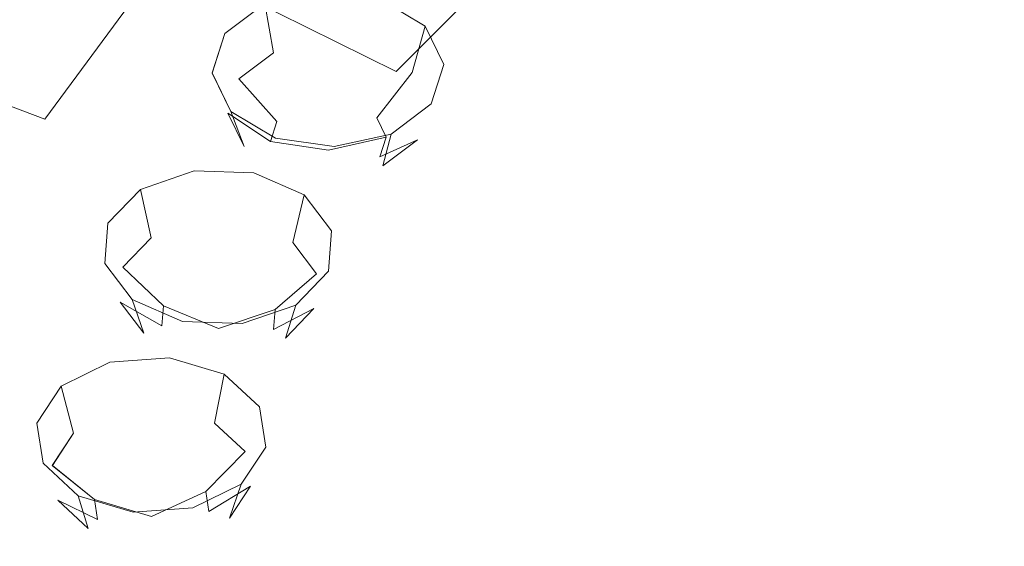
# Model space of a CAD drawing. Extents: x -132 to 121, y -398 to 0.
# Drawn here: x 22 to 36, y -208 to -200 of the extents above; entities that cross this region are included whole.
import ezdxf

# ---------------------------------------------------------------- set-up
doc = ezdxf.new("R2010")
doc.units = 0
doc.header["$LTSCALE"] = 500
doc.header["$MEASUREMENT"] = 0
for name, color, linetype in [('PRYSZNIC_1', 7, 'Continuous'), ('PRYSZNIC_2', 7, 'Continuous'), ('PRYSZNIC_3', 7, 'Continuous')]:
    doc.layers.add(name, color=color, linetype=linetype)

msp = doc.modelspace()

# ---------------------------------------------------------------- linework, layer by layer
at = {"layer": 'PRYSZNIC_1', "lineweight": 0, "invisible_edges": 15}
for points in [[(26.306, -197.944, 211.89), (24.133, -195.78, 209.477), (19.883, -198.668, 210.184), (22.413, -201.187, 212.993)], [(32.429, -196.478, 212.377), (28.882, -199.901, 214.073), (31.814, -201.621, 215.991), (34.872, -197.903, 213.966)], [(28.882, -199.901, 214.073), (26.306, -197.944, 211.89), (22.413, -201.187, 212.993), (25.413, -203.467, 215.536)], [(34.872, -197.903, 213.966), (31.814, -201.621, 215.991), (35.055, -203.071, 217.609), (37.573, -199.104, 215.306)], [(18.842, -204.445, 213.753), (22.413, -201.187, 212.993), (19.883, -198.668, 210.184), (15.985, -201.599, 210.579)], [(40.482, -200.065, 216.378), (37.573, -199.104, 215.306), (35.055, -203.071, 217.609), (38.556, -204.219, 218.89)], [(28.882, -199.901, 214.073), (25.413, -203.467, 215.536), (28.827, -205.469, 217.769), (31.814, -201.621, 215.991)], [(22.23, -207.019, 216.624), (25.413, -203.467, 215.536), (22.413, -201.187, 212.993), (18.842, -204.445, 213.753)], [(31.814, -201.621, 215.991), (28.827, -205.469, 217.769), (32.601, -207.158, 219.652), (35.055, -203.071, 217.609)], [(38.556, -204.219, 218.89), (35.055, -203.071, 217.609), (32.601, -207.158, 219.652), (36.678, -208.495, 221.144)], [(22.23, -207.019, 216.624), (26.087, -209.281, 219.147), (28.827, -205.469, 217.769), (25.413, -203.467, 215.536)], [(19.397, -210.449, 217.356), (22.23, -207.019, 216.624), (18.842, -204.445, 213.753), (15.662, -207.611, 214.191)], [(26.087, -209.281, 219.147), (30.35, -211.189, 221.274), (32.601, -207.158, 219.652), (28.827, -205.469, 217.769)], [(19.397, -210.449, 217.356), (23.648, -212.942, 220.136), (26.087, -209.281, 219.147), (22.23, -207.019, 216.624)], [(34.956, -212.7, 222.959), (36.678, -208.495, 221.144), (32.601, -207.158, 219.652), (30.35, -211.189, 221.274)]]:
    msp.add_3dface(points, dxfattribs=at)
at = {"layer": 'PRYSZNIC_2', "lineweight": 0}
for points, invisible_edges in [([(29.129, -199.178, 164.405), (27.221, -201.094, 166.542), (23.844, -199.42, 165.265), (26.045, -197.228, 162.82)], 13), ([(31.392, -197.446, 162.474), (34.144, -199.634, 164.478), (32.254, -201.119, 166.135), (29.129, -199.178, 164.405)], 7), ([(22.1, -201.789, 167.907), (18.664, -200.484, 167.215), (20.623, -197.823, 164.247), (23.844, -199.42, 165.265)], 15), ([(34.144, -199.634, 164.478), (36.369, -198.373, 163.071), (38.701, -200.707, 165.377), (36.82, -201.702, 166.487)], 15), ([(29.129, -199.178, 164.405), (32.254, -201.119, 166.135), (30.66, -202.766, 167.971), (27.221, -201.094, 166.542)], 7), ([(25.69, -203.155, 168.84), (22.1, -201.789, 167.907), (23.844, -199.42, 165.265), (27.221, -201.094, 166.542)], 13), ([(34.144, -199.634, 164.478), (36.82, -201.702, 166.487), (35.33, -202.958, 167.887), (32.254, -201.119, 166.135)], 15), ([(20.832, -204.29, 170.697), (17.24, -203.293, 170.348), (18.664, -200.484, 167.215), (22.1, -201.789, 167.907)], 11), ([(25.69, -203.155, 168.84), (27.221, -201.094, 166.542), (30.66, -202.766, 167.971), (29.322, -204.51, 169.917)], 15), ([(32.254, -201.119, 166.135), (35.33, -202.958, 167.887), (34.071, -204.358, 169.449), (30.66, -202.766, 167.971)], 15), ([(39.328, -203.545, 168.363), (38.263, -204.601, 169.541), (35.33, -202.958, 167.887), (36.82, -201.702, 166.487)], 15), ([(24.575, -205.329, 171.265), (20.832, -204.29, 170.697), (22.1, -201.789, 167.907), (25.69, -203.155, 168.84)], 15), ([(29.322, -204.51, 169.917), (30.66, -202.766, 167.971), (34.071, -204.358, 169.449), (32.884, -205.786, 171.041)], 15), ([(38.263, -204.601, 169.541), (37.361, -205.792, 170.87), (34.071, -204.358, 169.449), (35.33, -202.958, 167.887)], 15), ([(24.575, -205.329, 171.265), (25.69, -203.155, 168.84), (29.322, -204.51, 169.917), (28.34, -206.345, 171.964)], 15), ([(24.575, -205.329, 171.265), (23.912, -207.585, 173.781), (20.057, -206.88, 173.585), (20.832, -204.29, 170.697)], 15), ([(36.267, -206.91, 172.116), (32.884, -205.786, 171.041), (34.071, -204.358, 169.449), (37.361, -205.792, 170.87)], 15), ([(28.34, -206.345, 171.964), (29.322, -204.51, 169.917), (32.884, -205.786, 171.041), (32, -207.275, 172.702)], 15), ([(24.575, -205.329, 171.265), (28.34, -206.345, 171.964), (27.816, -208.262, 174.102), (23.912, -207.585, 173.781)], 15), ([(35.429, -208.053, 173.391), (32, -207.275, 172.702), (32.884, -205.786, 171.041), (36.267, -206.91, 172.116)], 15), ([(28.34, -206.345, 171.964), (32, -207.275, 172.702), (31.65, -208.86, 174.47), (27.816, -208.262, 174.102)], 15), ([(23.912, -207.585, 173.781), (23.694, -209.88, 176.341), (19.793, -209.513, 176.522), (20.057, -206.88, 173.585)], 15), ([(37.852, -208.547, 173.876), (35.429, -208.053, 173.391), (36.267, -206.91, 172.116), (39.378, -208.047, 173.295)], 15), ([(35.429, -208.053, 173.391), (35.298, -209.323, 174.807), (31.65, -208.86, 174.47), (32, -207.275, 172.702)], 15), ([(23.912, -207.585, 173.781), (27.816, -208.262, 174.102), (27.668, -210.22, 176.285), (23.694, -209.88, 176.341)], 15)]:
    msp.add_3dface(points, dxfattribs=dict(at, invisible_edges=invisible_edges))
at = {"layer": 'PRYSZNIC_3', "lineweight": 0}
for points, invisible_edges in [([(26.138, -199.918, 165.665), (26.153, -200.663, 165.294), (25.433, -200.821, 165.467), (25.307, -200.101, 165.864)], 3), ([(26.138, -199.918, 165.665), (26.153, -200.663, 165.294), (25.433, -200.821, 165.467), (25.307, -200.101, 165.864)], 3), ([(26.994, -200.039, 165.801), (26.894, -200.768, 165.412), (26.153, -200.663, 165.294), (26.138, -199.918, 165.665)], 7), ([(26.994, -200.039, 165.801), (26.894, -200.768, 165.412), (26.153, -200.663, 165.294), (26.138, -199.918, 165.665)], 7), ([(25.307, -200.101, 165.864), (25.433, -200.821, 165.467), (24.926, -201.201, 165.883), (24.721, -200.539, 166.344)], 7), ([(25.307, -200.101, 165.864), (25.433, -200.821, 165.467), (24.926, -201.201, 165.883), (24.721, -200.539, 166.344)], 7), ([(27.644, -200.431, 166.235), (27.457, -201.108, 165.788), (26.894, -200.768, 165.412), (26.994, -200.039, 165.801)], 7), ([(27.644, -200.431, 166.235), (27.457, -201.108, 165.788), (26.894, -200.768, 165.412), (26.994, -200.039, 165.801)], 7), ([(24.721, -200.539, 166.344), (24.926, -201.201, 165.883), (24.768, -201.699, 166.431), (24.539, -201.115, 166.977)], 7), ([(24.721, -200.539, 166.344), (24.926, -201.201, 165.883), (24.768, -201.699, 166.431), (24.539, -201.114, 166.977)], 7), ([(27.914, -200.991, 166.851), (27.691, -201.592, 166.321), (27.457, -201.108, 165.788), (27.644, -200.431, 166.235)], 3), ([(27.914, -200.991, 166.851), (27.691, -201.592, 166.321), (27.457, -201.108, 165.788), (27.644, -200.431, 166.235)], 3), ([(26.153, -200.663, 165.294), (26.188, -201.512, 165.358), (25.772, -201.604, 165.457), (25.433, -200.821, 165.467)], 15), ([(26.153, -200.663, 165.294), (26.188, -201.512, 165.358), (25.772, -201.604, 165.457), (25.433, -200.821, 165.467)], 15), ([(26.894, -200.768, 165.412), (26.616, -201.573, 165.425), (26.188, -201.512, 165.358), (26.153, -200.663, 165.294)], 15), ([(26.894, -200.768, 165.412), (26.616, -201.573, 165.425), (26.188, -201.512, 165.358), (26.153, -200.663, 165.294)], 15), ([(25.433, -200.821, 165.467), (25.772, -201.604, 165.457), (25.479, -201.823, 165.697), (24.926, -201.201, 165.883)], 7), ([(25.433, -200.821, 165.467), (25.772, -201.604, 165.457), (25.479, -201.823, 165.697), (24.926, -201.201, 165.883)], 7), ([(27.457, -201.108, 165.788), (26.941, -201.769, 165.642), (26.616, -201.573, 165.425), (26.894, -200.768, 165.412)], 15), ([(27.457, -201.108, 165.788), (26.941, -201.769, 165.642), (26.616, -201.573, 165.425), (26.894, -200.768, 165.412)], 15), ([(27.733, -201.566, 167.484), (27.534, -202.091, 166.869), (27.691, -201.592, 166.321), (27.914, -200.991, 166.851)], 7), ([(27.733, -201.566, 167.484), (27.534, -202.091, 166.869), (27.691, -201.592, 166.321), (27.914, -200.991, 166.851)], 7), ([(24.539, -201.114, 166.977), (24.768, -201.699, 166.431), (25.003, -202.184, 166.964), (24.81, -201.674, 167.593)], 3), ([(24.539, -201.115, 166.977), (24.768, -201.699, 166.431), (25.003, -202.184, 166.964), (24.81, -201.674, 167.593)], 3), ([(27.691, -201.592, 166.321), (27.076, -202.049, 165.95), (26.941, -201.769, 165.642), (27.457, -201.108, 165.788)], 11), ([(27.691, -201.592, 166.321), (27.076, -202.049, 165.95), (26.941, -201.769, 165.642), (27.457, -201.108, 165.788)], 11), ([(24.926, -201.201, 165.883), (25.479, -201.823, 165.697), (25.388, -202.111, 166.014), (24.768, -201.699, 166.431)], 8), ([(24.926, -201.201, 165.883), (25.479, -201.823, 165.697), (25.388, -202.111, 166.014), (24.768, -201.699, 166.431)], 8), ([(26.233, -202.239, 165.838), (25.772, -201.604, 165.457), (26.188, -201.512, 165.358), (26.233, -202.239, 165.838)], 15), ([(26.233, -202.239, 165.838), (25.772, -201.604, 165.457), (26.188, -201.512, 165.358), (26.233, -202.239, 165.838)], 15), ([(26.233, -202.239, 165.838), (26.188, -201.512, 165.358), (26.616, -201.573, 165.425), (26.233, -202.239, 165.838)], 15), ([(26.233, -202.239, 165.838), (26.188, -201.512, 165.358), (26.616, -201.573, 165.425), (26.233, -202.239, 165.838)], 15), ([(24.768, -201.699, 166.431), (25.388, -202.111, 166.014), (25.523, -202.39, 166.322), (25.003, -202.184, 166.964)], 7), ([(24.768, -201.699, 166.431), (25.388, -202.111, 166.014), (25.523, -202.39, 166.322), (25.003, -202.184, 166.964)], 7), ([(24.81, -201.674, 167.593), (25.003, -202.184, 166.964), (25.565, -202.524, 167.34), (25.46, -202.067, 168.027)], 7), ([(24.81, -201.674, 167.593), (25.003, -202.184, 166.964), (25.565, -202.524, 167.34), (25.46, -202.067, 168.027)], 7), ([(26.233, -202.239, 165.838), (25.479, -201.823, 165.697), (25.772, -201.604, 165.457), (26.233, -202.239, 165.838)], 15), ([(26.233, -202.239, 165.838), (25.479, -201.823, 165.697), (25.772, -201.604, 165.457), (26.233, -202.239, 165.838)], 15), ([(26.233, -202.239, 165.838), (26.616, -201.573, 165.425), (26.941, -201.769, 165.642), (26.233, -202.239, 165.838)], 15), ([(26.233, -202.239, 165.838), (26.616, -201.573, 165.425), (26.941, -201.769, 165.642), (26.233, -202.239, 165.838)], 15), ([(27.534, -202.091, 166.869), (26.985, -202.337, 166.267), (27.076, -202.049, 165.95), (27.691, -201.592, 166.321)], 15), ([(27.534, -202.091, 166.869), (26.985, -202.337, 166.267), (27.076, -202.049, 165.95), (27.691, -201.592, 166.321)], 15), ([(27.147, -202.005, 167.964), (27.027, -202.47, 167.285), (27.534, -202.091, 166.869), (27.733, -201.566, 167.484)], 5), ([(27.147, -202.005, 167.964), (27.027, -202.47, 167.285), (27.534, -202.091, 166.869), (27.733, -201.566, 167.484)], 5), ([(26.233, -202.239, 165.838), (25.388, -202.111, 166.014), (25.479, -201.823, 165.697), (26.233, -202.239, 165.838)], 14), ([(26.233, -202.239, 165.838), (25.388, -202.111, 166.014), (25.479, -201.823, 165.697), (26.233, -202.239, 165.838)], 14), ([(26.233, -202.239, 165.838), (26.941, -201.769, 165.642), (27.076, -202.049, 165.95), (26.233, -202.239, 165.838)], 13), ([(26.233, -202.239, 165.838), (26.941, -201.769, 165.642), (27.076, -202.049, 165.95), (26.233, -202.239, 165.838)], 13), ([(26.233, -202.239, 165.838), (25.523, -202.39, 166.322), (25.388, -202.111, 166.014), (26.233, -202.239, 165.838)], 15), ([(26.233, -202.239, 165.838), (25.523, -202.39, 166.322), (25.388, -202.111, 166.014), (26.233, -202.239, 165.838)], 15), ([(25.46, -202.067, 168.027), (25.565, -202.524, 167.34), (26.307, -202.629, 167.457), (26.315, -202.188, 168.163)], 7), ([(25.46, -202.067, 168.027), (25.565, -202.524, 167.34), (26.307, -202.629, 167.457), (26.315, -202.188, 168.163)], 7), ([(26.233, -202.239, 165.838), (27.076, -202.049, 165.95), (26.985, -202.337, 166.267), (26.233, -202.239, 165.838)], 12), ([(26.233, -202.239, 165.838), (27.076, -202.049, 165.95), (26.985, -202.337, 166.267), (26.233, -202.239, 165.838)], 12), ([(26.315, -202.188, 168.163), (26.307, -202.629, 167.457), (27.027, -202.47, 167.285), (27.147, -202.005, 167.964)], 3), ([(26.315, -202.188, 168.163), (26.307, -202.629, 167.457), (27.027, -202.47, 167.285), (27.147, -202.005, 167.964)], 3), ([(27.027, -202.47, 167.285), (26.692, -202.556, 166.507), (26.985, -202.337, 166.267), (27.534, -202.091, 166.869)], 11), ([(27.027, -202.47, 167.285), (26.692, -202.556, 166.507), (26.985, -202.337, 166.267), (27.534, -202.091, 166.869)], 11), ([(25.003, -202.184, 166.964), (25.523, -202.39, 166.322), (25.849, -202.587, 166.539), (25.565, -202.524, 167.34)], 15), ([(25.003, -202.184, 166.964), (25.523, -202.39, 166.322), (25.849, -202.587, 166.539), (25.565, -202.524, 167.34)], 15), ([(26.233, -202.239, 165.838), (25.849, -202.587, 166.539), (25.523, -202.39, 166.322), (26.233, -202.239, 165.838)], 15), ([(26.233, -202.239, 165.838), (25.849, -202.587, 166.539), (25.523, -202.39, 166.322), (26.233, -202.239, 165.838)], 15), ([(26.233, -202.239, 165.838), (26.276, -202.647, 166.606), (25.849, -202.587, 166.539), (26.233, -202.239, 165.838)], 15), ([(26.233, -202.239, 165.838), (26.276, -202.647, 166.606), (25.849, -202.587, 166.539), (26.233, -202.239, 165.838)], 15), ([(26.233, -202.239, 165.838), (26.692, -202.556, 166.507), (26.276, -202.647, 166.606), (26.233, -202.239, 165.838)], 15), ([(26.233, -202.239, 165.838), (26.985, -202.337, 166.267), (26.692, -202.556, 166.507), (26.233, -202.239, 165.838)], 15), ([(26.233, -202.239, 165.838), (26.692, -202.556, 166.507), (26.276, -202.647, 166.606), (26.233, -202.239, 165.838)], 15), ([(26.233, -202.239, 165.838), (26.985, -202.337, 166.267), (26.692, -202.556, 166.507), (26.233, -202.239, 165.838)], 15), ([(24.275, -202.543, 168.547), (24.325, -203.284, 168.173), (23.65, -203.517, 168.426), (23.495, -202.811, 168.84)], 3), ([(24.275, -202.543, 168.547), (24.325, -203.284, 168.173), (23.65, -203.517, 168.426), (23.495, -202.811, 168.84)], 3), ([(25.148, -202.572, 168.582), (25.082, -203.31, 168.203), (24.325, -203.284, 168.173), (24.275, -202.543, 168.547)], 7), ([(25.148, -202.572, 168.582), (25.082, -203.31, 168.203), (24.325, -203.284, 168.173), (24.275, -202.543, 168.547)], 7), ([(25.565, -202.524, 167.34), (25.849, -202.587, 166.539), (26.276, -202.647, 166.606), (26.307, -202.629, 167.457)], 15), ([(25.565, -202.524, 167.34), (25.849, -202.587, 166.539), (26.276, -202.647, 166.606), (26.307, -202.629, 167.457)], 15), ([(26.307, -202.629, 167.457), (26.276, -202.647, 166.606), (26.692, -202.556, 166.507), (27.027, -202.47, 167.285)], 15), ([(26.307, -202.629, 167.457), (26.276, -202.647, 166.606), (26.692, -202.556, 166.507), (27.027, -202.47, 167.285)], 15), ([(25.882, -202.892, 168.936), (25.717, -203.587, 168.509), (25.082, -203.31, 168.203), (25.148, -202.572, 168.582)], 7), ([(25.882, -202.892, 168.936), (25.717, -203.587, 168.509), (25.082, -203.31, 168.203), (25.148, -202.572, 168.582)], 7), ([(23.495, -202.811, 168.84), (23.65, -203.517, 168.426), (23.238, -203.945, 168.895), (23.019, -203.306, 169.382)], 7), ([(23.495, -202.811, 168.84), (23.65, -203.517, 168.426), (23.238, -203.945, 168.895), (23.019, -203.306, 169.382)], 7), ([(26.279, -203.415, 169.513), (26.061, -204.04, 169.009), (25.717, -203.587, 168.509), (25.882, -202.892, 168.936)], 3), ([(26.279, -203.415, 169.513), (26.061, -204.04, 169.009), (25.717, -203.587, 168.509), (25.882, -202.892, 168.936)], 3), ([(24.325, -203.284, 168.173), (24.456, -204.125, 168.226), (24.066, -204.259, 168.372), (23.65, -203.517, 168.426)], 15), ([(24.325, -203.284, 168.173), (24.456, -204.125, 168.226), (24.066, -204.26, 168.372), (23.65, -203.517, 168.426)], 15), ([(25.082, -203.31, 168.203), (24.893, -204.14, 168.244), (24.456, -204.125, 168.226), (24.325, -203.284, 168.173)], 15), ([(25.082, -203.31, 168.203), (24.893, -204.14, 168.244), (24.456, -204.125, 168.226), (24.325, -203.284, 168.173)], 15), ([(23.019, -203.306, 169.382), (23.238, -203.945, 168.895), (23.198, -204.454, 169.455), (22.973, -203.893, 170.028)], 7), ([(23.019, -203.306, 169.382), (23.238, -203.945, 168.895), (23.198, -204.454, 169.455), (22.973, -203.893, 170.028)], 7), ([(25.717, -203.587, 168.509), (25.26, -204.3, 168.42), (24.893, -204.14, 168.244), (25.082, -203.31, 168.203)], 15), ([(25.717, -203.587, 168.509), (25.26, -204.3, 168.42), (24.893, -204.14, 168.244), (25.082, -203.31, 168.203)], 15), ([(26.233, -204.003, 170.159), (26.021, -204.549, 169.568), (26.061, -204.04, 169.009), (26.279, -203.415, 169.513)], 7), ([(26.233, -204.003, 170.159), (26.021, -204.549, 169.568), (26.061, -204.04, 169.009), (26.279, -203.415, 169.513)], 7), ([(23.65, -203.517, 168.426), (24.066, -204.259, 168.372), (23.828, -204.507, 168.643), (23.238, -203.945, 168.895)], 7), ([(23.65, -203.517, 168.426), (24.066, -204.26, 168.372), (23.828, -204.507, 168.643), (23.238, -203.945, 168.895)], 7), ([(26.061, -204.04, 169.009), (25.458, -204.562, 168.709), (25.26, -204.3, 168.42), (25.717, -203.587, 168.509)], 7), ([(26.061, -204.04, 169.009), (25.458, -204.562, 168.709), (25.26, -204.3, 168.42), (25.717, -203.587, 168.509)], 7), ([(22.973, -203.893, 170.028), (23.198, -204.454, 169.455), (23.542, -204.908, 169.955), (23.37, -204.417, 170.605)], 3), ([(22.973, -203.893, 170.028), (23.198, -204.454, 169.455), (23.542, -204.908, 169.955), (23.37, -204.417, 170.605)], 3), ([(23.238, -203.945, 168.895), (23.828, -204.507, 168.643), (23.805, -204.801, 168.967), (23.198, -204.454, 169.455)], 8), ([(23.238, -203.945, 168.895), (23.828, -204.507, 168.643), (23.805, -204.801, 168.967), (23.198, -204.454, 169.455)], 8), ([(25.757, -204.498, 170.701), (25.609, -204.978, 170.038), (26.021, -204.549, 169.568), (26.233, -204.003, 170.159)], 5), ([(25.757, -204.498, 170.701), (25.609, -204.978, 170.038), (26.021, -204.549, 169.568), (26.233, -204.003, 170.159)], 5), ([(24.633, -204.84, 168.693), (24.066, -204.259, 168.372), (24.456, -204.125, 168.226), (24.633, -204.84, 168.693)], 15), ([(24.633, -204.84, 168.693), (24.066, -204.26, 168.372), (24.456, -204.125, 168.226), (24.633, -204.84, 168.693)], 15), ([(24.633, -204.84, 168.693), (24.456, -204.125, 168.226), (24.893, -204.14, 168.244), (24.633, -204.84, 168.693)], 15), ([(24.633, -204.84, 168.693), (24.456, -204.125, 168.226), (24.893, -204.14, 168.244), (24.633, -204.84, 168.693)], 15), ([(24.633, -204.84, 168.693), (24.893, -204.14, 168.244), (25.26, -204.3, 168.42), (24.633, -204.84, 168.693)], 15), ([(24.633, -204.84, 168.693), (24.893, -204.14, 168.244), (25.26, -204.3, 168.42), (24.633, -204.84, 168.693)], 15), ([(26.021, -204.549, 169.568), (25.435, -204.856, 169.032), (25.458, -204.562, 168.709), (26.061, -204.04, 169.009)], 11), ([(26.021, -204.549, 169.568), (25.435, -204.856, 169.032), (25.458, -204.562, 168.709), (26.061, -204.04, 169.009)], 11), ([(24.633, -204.84, 168.693), (23.828, -204.507, 168.643), (24.066, -204.259, 168.372), (24.633, -204.84, 168.693)], 15), ([(24.633, -204.84, 168.693), (23.828, -204.507, 168.643), (24.066, -204.26, 168.372), (24.633, -204.84, 168.693)], 15), ([(23.37, -204.417, 170.605), (23.542, -204.908, 169.955), (24.177, -205.184, 170.261), (24.104, -204.737, 170.958)], 7), ([(23.37, -204.417, 170.605), (23.542, -204.908, 169.955), (24.177, -205.185, 170.261), (24.104, -204.737, 170.958)], 7), ([(24.633, -204.84, 168.693), (25.26, -204.3, 168.42), (25.458, -204.562, 168.709), (24.633, -204.84, 168.693)], 15), ([(24.633, -204.84, 168.693), (25.26, -204.3, 168.42), (25.458, -204.562, 168.709), (24.633, -204.84, 168.693)], 15), ([(23.198, -204.454, 169.455), (23.805, -204.801, 168.967), (24.004, -205.063, 169.255), (23.542, -204.908, 169.955)], 7), ([(23.198, -204.454, 169.455), (23.805, -204.801, 168.967), (24.004, -205.063, 169.255), (23.542, -204.908, 169.955)], 7), ([(24.633, -204.84, 168.693), (23.805, -204.801, 168.967), (23.828, -204.507, 168.643), (24.633, -204.84, 168.693)], 11), ([(24.633, -204.84, 168.693), (23.805, -204.801, 168.967), (23.828, -204.507, 168.643), (24.633, -204.84, 168.693)], 11), ([(24.633, -204.84, 168.693), (25.458, -204.562, 168.709), (25.435, -204.856, 169.032), (24.633, -204.84, 168.693)], 12), ([(24.633, -204.84, 168.693), (25.458, -204.562, 168.709), (25.435, -204.856, 169.032), (24.633, -204.84, 168.693)], 12), ([(24.977, -204.766, 170.993), (24.934, -205.21, 170.291), (25.609, -204.978, 170.038), (25.757, -204.498, 170.701)], 3), ([(24.977, -204.766, 170.993), (24.934, -205.21, 170.291), (25.609, -204.978, 170.038), (25.757, -204.498, 170.701)], 3), ([(25.609, -204.978, 170.038), (25.197, -205.103, 169.303), (25.435, -204.856, 169.032), (26.021, -204.549, 169.568)], 11), ([(25.609, -204.978, 170.038), (25.197, -205.103, 169.303), (25.435, -204.856, 169.032), (26.021, -204.549, 169.568)], 11), ([(24.633, -204.84, 168.693), (24.004, -205.063, 169.255), (23.805, -204.801, 168.967), (24.633, -204.84, 168.693)], 15), ([(24.633, -204.84, 168.693), (24.004, -205.063, 169.255), (23.805, -204.801, 168.967), (24.633, -204.84, 168.693)], 15), ([(24.633, -204.84, 168.693), (24.371, -205.222, 169.432), (24.004, -205.063, 169.255), (24.633, -204.84, 168.693)], 15), ([(24.633, -204.84, 168.693), (24.371, -205.222, 169.432), (24.004, -205.063, 169.255), (24.633, -204.84, 168.693)], 15), ([(24.104, -204.737, 170.958), (24.177, -205.184, 170.261), (24.934, -205.21, 170.291), (24.977, -204.766, 170.993)], 7), ([(24.104, -204.737, 170.958), (24.177, -205.185, 170.261), (24.934, -205.21, 170.291), (24.977, -204.766, 170.993)], 7), ([(24.633, -204.84, 168.693), (24.808, -205.237, 169.449), (24.371, -205.222, 169.432), (24.633, -204.84, 168.693)], 15), ([(24.633, -204.84, 168.693), (24.807, -205.237, 169.449), (24.371, -205.222, 169.432), (24.633, -204.84, 168.693)], 15), ([(24.633, -204.84, 168.693), (25.197, -205.103, 169.303), (24.808, -205.237, 169.449), (24.633, -204.84, 168.693)], 15), ([(24.633, -204.84, 168.693), (25.435, -204.856, 169.032), (25.197, -205.103, 169.303), (24.633, -204.84, 168.693)], 15), ([(24.633, -204.84, 168.693), (25.197, -205.103, 169.303), (24.807, -205.237, 169.449), (24.633, -204.84, 168.693)], 15), ([(24.633, -204.84, 168.693), (25.435, -204.856, 169.032), (25.197, -205.103, 169.303), (24.633, -204.84, 168.693)], 15), ([(23.542, -204.908, 169.955), (24.004, -205.063, 169.255), (24.371, -205.222, 169.432), (24.177, -205.184, 170.261)], 15), ([(23.542, -204.908, 169.955), (24.004, -205.063, 169.255), (24.371, -205.222, 169.432), (24.177, -205.185, 170.261)], 15), ([(24.934, -205.21, 170.291), (24.807, -205.237, 169.449), (25.197, -205.103, 169.303), (25.609, -204.978, 170.038)], 15), ([(24.934, -205.21, 170.291), (24.808, -205.237, 169.449), (25.197, -205.103, 169.303), (25.609, -204.978, 170.038)], 15), ([(23.914, -205.269, 171.543), (23.882, -206.012, 171.169), (23.128, -206.066, 171.227), (23.044, -205.332, 171.609)], 7), ([(23.914, -205.269, 171.543), (23.882, -206.012, 171.169), (23.129, -206.066, 171.227), (23.044, -205.332, 171.609)], 7), ([(24.713, -205.507, 171.807), (24.574, -206.218, 171.398), (23.882, -206.012, 171.169), (23.914, -205.269, 171.543)], 7), ([(24.713, -205.507, 171.807), (24.574, -206.218, 171.398), (23.882, -206.012, 171.169), (23.914, -205.269, 171.543)], 7), ([(24.177, -205.184, 170.261), (24.371, -205.222, 169.432), (24.808, -205.237, 169.449), (24.934, -205.21, 170.291)], 15), ([(24.177, -205.185, 170.261), (24.371, -205.222, 169.432), (24.807, -205.237, 169.449), (24.934, -205.21, 170.291)], 15), ([(23.044, -205.332, 171.609), (23.128, -206.066, 171.227), (22.516, -206.367, 171.555), (22.336, -205.679, 171.988)], 3), ([(23.044, -205.332, 171.609), (23.129, -206.066, 171.227), (22.516, -206.367, 171.555), (22.336, -205.679, 171.988)], 3), ([(25.227, -205.983, 172.331), (25.019, -206.63, 171.852), (24.574, -206.218, 171.398), (24.713, -205.507, 171.807)], 3), ([(25.227, -205.983, 172.331), (25.019, -206.63, 171.852), (24.574, -206.218, 171.398), (24.713, -205.507, 171.807)], 3), ([(22.336, -205.679, 171.988), (22.516, -206.367, 171.555), (22.207, -206.834, 172.066), (21.98, -206.218, 172.579)], 7), ([(22.336, -205.679, 171.988), (22.516, -206.367, 171.555), (22.208, -206.834, 172.066), (21.98, -206.218, 172.579)], 7), ([(23.882, -206.012, 171.169), (23.788, -206.857, 171.226), (23.353, -206.888, 171.26), (23.128, -206.066, 171.227)], 15), ([(23.882, -206.012, 171.169), (23.788, -206.857, 171.226), (23.353, -206.888, 171.259), (23.129, -206.066, 171.227)], 15), ([(24.574, -206.218, 171.398), (24.187, -206.976, 171.358), (23.788, -206.857, 171.226), (23.882, -206.012, 171.169)], 15), ([(24.574, -206.218, 171.398), (24.187, -206.976, 171.358), (23.788, -206.857, 171.226), (23.882, -206.012, 171.169)], 15), ([(25.319, -206.568, 172.975), (25.098, -207.137, 172.409), (25.019, -206.63, 171.852), (25.227, -205.983, 172.331)], 7), ([(25.319, -206.568, 172.975), (25.098, -207.137, 172.409), (25.019, -206.63, 171.852), (25.227, -205.983, 172.331)], 7), ([(23.128, -206.066, 171.227), (23.353, -206.888, 171.26), (22.999, -207.062, 171.449), (22.516, -206.367, 171.555)], 15), ([(23.129, -206.066, 171.227), (23.353, -206.888, 171.259), (22.999, -207.062, 171.449), (22.516, -206.367, 171.555)], 15), ([(21.98, -206.218, 172.579), (22.207, -206.834, 172.066), (22.287, -207.341, 172.624), (22.072, -206.803, 173.222)], 7), ([(21.98, -206.218, 172.579), (22.208, -206.834, 172.066), (22.287, -207.341, 172.624), (22.072, -206.803, 173.222)], 7), ([(25.019, -206.63, 171.852), (24.444, -207.214, 171.62), (24.187, -206.976, 171.358), (24.574, -206.218, 171.398)], 7), ([(25.019, -206.63, 171.852), (24.444, -207.214, 171.62), (24.187, -206.976, 171.358), (24.574, -206.218, 171.398)], 7), ([(22.516, -206.367, 171.555), (22.999, -207.062, 171.449), (22.821, -207.331, 171.744), (22.207, -206.834, 172.066)], 7), ([(22.516, -206.367, 171.555), (22.999, -207.062, 171.449), (22.821, -207.331, 171.744), (22.208, -206.834, 172.066)], 7), ([(24.963, -207.107, 173.565), (24.79, -207.604, 172.92), (25.098, -207.137, 172.409), (25.319, -206.568, 172.975)], 5), ([(24.963, -207.107, 173.565), (24.79, -207.604, 172.92), (25.098, -207.137, 172.409), (25.319, -206.568, 172.975)], 5), ([(25.098, -207.137, 172.409), (24.49, -207.507, 171.942), (24.444, -207.214, 171.62), (25.019, -206.63, 171.852)], 11), ([(25.098, -207.137, 172.409), (24.49, -207.507, 171.942), (24.444, -207.214, 171.62), (25.019, -206.63, 171.852)], 11), ([(22.072, -206.803, 173.222), (22.287, -207.341, 172.624), (22.732, -207.752, 173.077), (22.586, -207.279, 173.746)], 3), ([(22.072, -206.803, 173.222), (22.287, -207.341, 172.624), (22.732, -207.752, 173.078), (22.586, -207.279, 173.746)], 3), ([(22.207, -206.834, 172.066), (22.821, -207.331, 171.744), (22.867, -207.624, 172.066), (22.287, -207.341, 172.624)], 8), ([(22.208, -206.834, 172.066), (22.821, -207.331, 171.744), (22.867, -207.624, 172.066), (22.287, -207.341, 172.624)], 8), ([(23.656, -207.578, 171.699), (23.353, -206.888, 171.26), (23.788, -206.857, 171.226), (23.656, -207.578, 171.699)], 15), ([(23.656, -207.578, 171.699), (23.353, -206.888, 171.259), (23.788, -206.857, 171.226), (23.656, -207.578, 171.699)], 15), ([(23.656, -207.578, 171.699), (23.788, -206.857, 171.226), (24.187, -206.976, 171.358), (23.656, -207.578, 171.699)], 15), ([(23.656, -207.578, 171.699), (23.788, -206.857, 171.226), (24.187, -206.976, 171.358), (23.656, -207.578, 171.699)], 15), ([(23.656, -207.578, 171.699), (22.999, -207.062, 171.449), (23.353, -206.888, 171.26), (23.656, -207.578, 171.699)], 15), ([(23.656, -207.578, 171.699), (22.999, -207.062, 171.449), (23.353, -206.888, 171.259), (23.656, -207.578, 171.699)], 15), ([(23.656, -207.578, 171.699), (24.187, -206.976, 171.358), (24.444, -207.214, 171.62), (23.656, -207.578, 171.699)], 15), ([(23.656, -207.578, 171.699), (24.187, -206.976, 171.358), (24.444, -207.214, 171.62), (23.656, -207.578, 171.699)], 15), ([(23.656, -207.578, 171.699), (22.821, -207.331, 171.744), (22.999, -207.062, 171.449), (23.656, -207.578, 171.699)], 15), ([(23.656, -207.578, 171.699), (22.821, -207.331, 171.744), (22.999, -207.062, 171.449), (23.656, -207.578, 171.699)], 15), ([(24.255, -207.454, 173.944), (24.177, -207.904, 173.249), (24.79, -207.604, 172.92), (24.963, -207.107, 173.565)], 3), ([(24.255, -207.454, 173.944), (24.177, -207.904, 173.249), (24.79, -207.604, 172.92), (24.963, -207.107, 173.565)], 3), ([(24.79, -207.604, 172.92), (24.312, -207.776, 172.237), (24.49, -207.507, 171.942), (25.098, -207.137, 172.409)], 11), ([(24.79, -207.604, 172.92), (24.312, -207.776, 172.237), (24.49, -207.507, 171.942), (25.098, -207.137, 172.409)], 11), ([(22.586, -207.279, 173.746), (22.732, -207.752, 173.077), (23.424, -207.959, 173.306), (23.385, -207.517, 174.01)], 7), ([(22.586, -207.279, 173.746), (22.732, -207.752, 173.078), (23.424, -207.959, 173.306), (23.385, -207.517, 174.01)], 7), ([(23.656, -207.578, 171.699), (24.444, -207.214, 171.62), (24.49, -207.507, 171.942), (23.656, -207.578, 171.699)], 12), ([(23.656, -207.578, 171.699), (24.444, -207.214, 171.62), (24.49, -207.507, 171.942), (23.656, -207.578, 171.699)], 12), ([(22.287, -207.341, 172.624), (22.867, -207.624, 172.066), (23.124, -207.862, 172.328), (22.732, -207.752, 173.077)], 7), ([(22.287, -207.341, 172.624), (22.867, -207.624, 172.066), (23.124, -207.862, 172.328), (22.732, -207.752, 173.078)], 7), ([(23.656, -207.578, 171.699), (22.867, -207.624, 172.066), (22.821, -207.331, 171.744), (23.656, -207.578, 171.699)], 11), ([(23.656, -207.578, 171.699), (22.867, -207.624, 172.066), (22.821, -207.331, 171.744), (23.656, -207.578, 171.699)], 11), ([(23.656, -207.578, 171.699), (23.124, -207.862, 172.328), (22.867, -207.624, 172.066), (23.656, -207.578, 171.699)], 15), ([(23.656, -207.578, 171.699), (23.124, -207.862, 172.328), (22.867, -207.624, 172.066), (23.656, -207.578, 171.699)], 15), ([(23.656, -207.578, 171.699), (23.523, -207.981, 172.46), (23.124, -207.862, 172.328), (23.656, -207.578, 171.699)], 15), ([(23.656, -207.578, 171.699), (23.523, -207.981, 172.46), (23.124, -207.862, 172.328), (23.656, -207.578, 171.699)], 15), ([(23.385, -207.517, 174.01), (23.424, -207.959, 173.306), (24.177, -207.904, 173.249), (24.255, -207.454, 173.944)], 7), ([(23.385, -207.517, 174.01), (23.424, -207.959, 173.306), (24.177, -207.904, 173.249), (24.255, -207.454, 173.944)], 7), ([(23.656, -207.578, 171.699), (23.958, -207.95, 172.427), (23.523, -207.981, 172.46), (23.656, -207.578, 171.699)], 15), ([(23.656, -207.578, 171.699), (23.958, -207.95, 172.427), (23.523, -207.981, 172.46), (23.656, -207.578, 171.699)], 15), ([(23.656, -207.578, 171.699), (24.49, -207.507, 171.942), (24.312, -207.776, 172.237), (23.656, -207.578, 171.699)], 15), ([(23.656, -207.578, 171.699), (24.49, -207.507, 171.942), (24.312, -207.776, 172.237), (23.656, -207.578, 171.699)], 15), ([(23.656, -207.578, 171.699), (24.312, -207.776, 172.237), (23.958, -207.95, 172.427), (23.656, -207.578, 171.699)], 15), ([(23.656, -207.578, 171.699), (24.312, -207.776, 172.237), (23.958, -207.95, 172.427), (23.656, -207.578, 171.699)], 15), ([(24.177, -207.904, 173.249), (23.958, -207.95, 172.427), (24.312, -207.776, 172.237), (24.79, -207.604, 172.92)], 15), ([(24.177, -207.904, 173.249), (23.958, -207.95, 172.427), (24.312, -207.776, 172.237), (24.79, -207.604, 172.92)], 15), ([(22.732, -207.752, 173.077), (23.124, -207.862, 172.328), (23.523, -207.981, 172.46), (23.424, -207.959, 173.306)], 15), ([(22.732, -207.752, 173.078), (23.124, -207.862, 172.328), (23.523, -207.981, 172.46), (23.424, -207.959, 173.306)], 15), ([(23.424, -207.959, 173.306), (23.523, -207.981, 172.46), (23.958, -207.95, 172.427), (24.177, -207.904, 173.249)], 15), ([(23.424, -207.959, 173.306), (23.523, -207.981, 172.46), (23.958, -207.95, 172.427), (24.177, -207.904, 173.249)], 15)]:
    msp.add_3dface(points, dxfattribs=dict(at, invisible_edges=invisible_edges))

doc.saveas('drawing.dxf')
